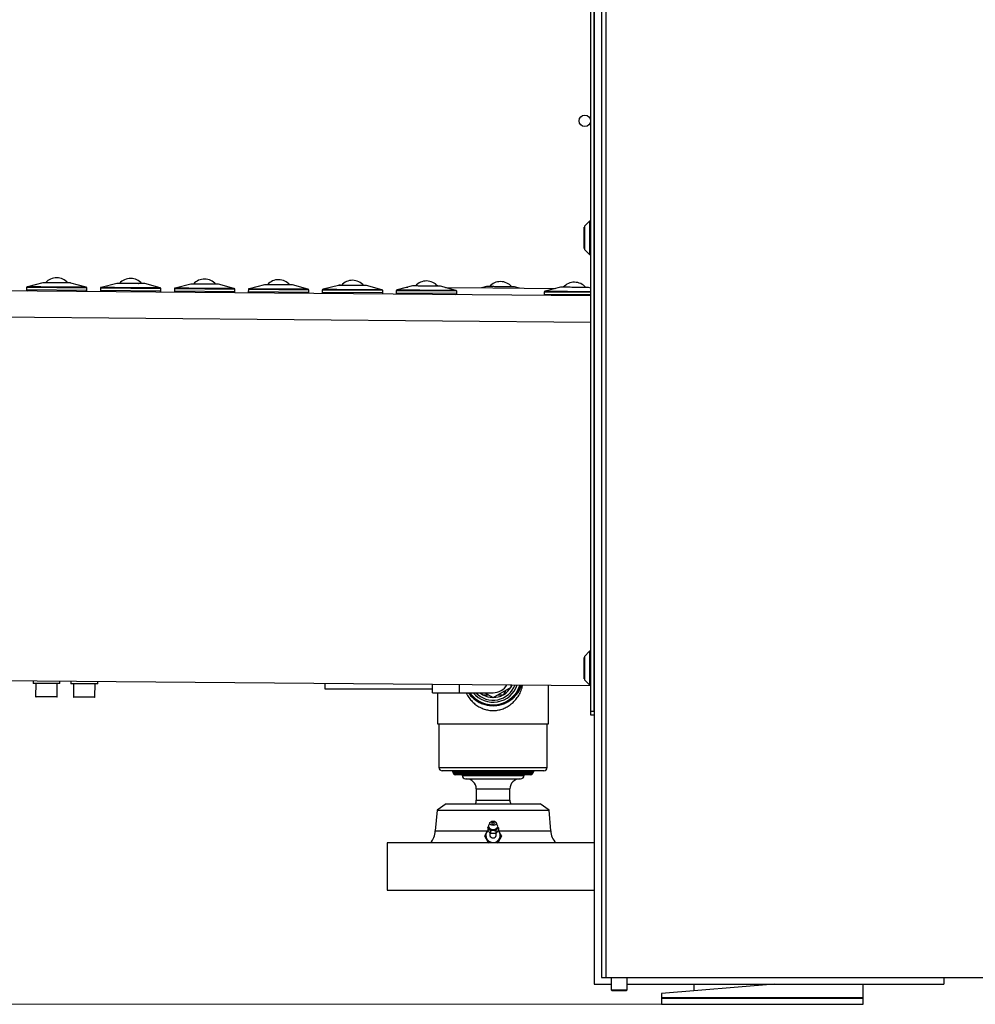
# Model space of a CAD drawing. Units: millimetres. Extents: x 20 to 410, y 10 to 287.
# Drawn here: x 344 to 373, y 208 to 237 of the extents above; entities that cross this region are included whole.
import ezdxf

# ---------------------------------------------------------------- set-up
doc = ezdxf.new("R2010")
doc.units = ezdxf.units.MM
doc.styles.add('SLDTEXTSTYLE2', font='TXT', dxfattribs={"width": 0.605})
doc.dimstyles.new('SLDDIMSTYLE0', dxfattribs={"dimtxt": 3.5, "dimasz": 3.302, "dimexe": 0, "dimexo": 0.0625, "dimgap": 0.875, "dimtad": 1, "dimdec": 3, "dimlfac": 25, "dimrnd": 1e-09, "dimzin": 12, "dimdsep": 46, "dimtxsty": 'SLDTEXTSTYLE2', "dimsah": 1, "dimcen": 0.09, "dimadec": 0, "dimazin": 3, "dimtfac": 1, "dimtdec": 3, "dimtofl": 0, "dimtmove": 0, "dimatfit": 3, "dimfxl": 1, "dimfrac": 2, "dimtolj": 1, "dimtzin": 12, "dimarcsym": 0})

# ---------------------------------------------------------------- blocks, each defined once
blk = doc.blocks.new('_D_16')
at = {"color": 7, "linetype": 'Continuous', "lineweight": 0}
for p, q in [((332.058, 271.67), (320.3, 271.67)), ((321.3, 207.87), (321.3, 271.67)), ((363.338, 207.87), (320.3, 207.87))]:
    blk.add_line(p, q, dxfattribs=at)
at = {"color": 7, "linetype": 'Continuous', "lineweight": 18}
for points in [[(321.3, 271.67), (320.792, 268.368), (321.808, 268.368)], [(321.3, 207.87), (321.808, 211.172), (320.792, 211.172)]]:
    blk.add_solid(points, dxfattribs=at)
at = {"color": 7, "linetype": 'Continuous', "lineweight": 18, "insert": (316.788, 235.386), "char_height": 3.5, "attachment_point": 1, "rotation": 90, "style": 'SLDTEXTSTYLE2'}
blk.add_mtext('1595', dxfattribs=at)

msp = doc.modelspace()

# ---------------------------------------------------------------- linework, layer by layer
at = {"color": 7, "linetype": 'Continuous', "lineweight": 25}
for p, q in [((361.237582, 216.590363), (361.237582, 258.836403)), ((361.337582, 258.844852), (361.337582, 208.470363)), ((361.337582, 216.590363), (361.337582, 258.844852)), ((361.557582, 247.870363), (361.557582, 208.670363)), ((361.677582, 247.870363), (361.677582, 208.670363)), ((361.195582, 231.170363), (361.045582, 231.020363)), ((361.237582, 231.170363), (361.195582, 231.170363)), ((361.195582, 231.170363), (361.195582, 230.170363)), ((361.045582, 230.990363), (361.037582, 230.990363)), ((361.037582, 230.759154), (361.037582, 230.990363)), ((361.045582, 231.020363), (361.045582, 230.320363)), ((361.037582, 230.350363), (361.037582, 230.759154)), ((361.037582, 230.350363), (361.045582, 230.350363)), ((361.045582, 230.320363), (361.195582, 230.170363)), ((361.195582, 230.170363), (361.237582, 230.170363)), ((331.149317, 229.214789), (361.237582, 228.953152)), ((344.449621, 229.191938), (344.449016, 229.122341)), ((344.935277, 229.334131), (344.477225, 229.215655)), ((345.572799, 229.329377), (345.576042, 229.328559)), ((346.222365, 229.20048), (345.766442, 229.326903)), ((345.825363, 229.203159), (345.822601, 229.203956)), ((346.248948, 229.106689), (346.249553, 229.176287)), ((346.649538, 229.172808), (346.648932, 229.103211)), ((347.135194, 229.315001), (346.677142, 229.196525)), ((347.774999, 229.310227), (347.778277, 229.309409)), ((348.422282, 229.18135), (347.966359, 229.307773)), ((348.030175, 229.183986), (348.027384, 229.184784)), ((348.448864, 229.08756), (348.44947, 229.157157)), ((348.849454, 229.153679), (348.848849, 229.084081)), ((349.335111, 229.295871), (348.877059, 229.177396)), ((349.972632, 229.291118), (349.975876, 229.290299)), ((350.622199, 229.16222), (350.166276, 229.288644)), ((350.225197, 229.164899), (350.222435, 229.165697)), ((350.648781, 229.06843), (350.649386, 229.138027)), ((351.049371, 229.134549), (351.048766, 229.064952)), ((351.535028, 229.276741), (351.076975, 229.158266)), ((352.174833, 229.271968), (352.17811, 229.271149)), ((352.822116, 229.143091), (352.366193, 229.269514)), ((352.430008, 229.145727), (352.427218, 229.146525)), ((352.848698, 229.0493), (352.849303, 229.118897)), ((353.249288, 229.115419), (353.248683, 229.045822)), ((353.734945, 229.257612), (353.276892, 229.139136)), ((354.372466, 229.252858), (354.375709, 229.25204)), ((355.022033, 229.123961), (354.56611, 229.250384)), ((354.625031, 229.12664), (354.622269, 229.127437)), ((355.048615, 229.03017), (355.04922, 229.099768)), ((355.449205, 229.09629), (355.4486, 229.026692)), ((355.934861, 229.238482), (355.476809, 229.120006)), ((355.750126, 229.200877), (355.750037, 229.190677)), ((355.750126, 229.200877), (355.788192, 229.200546)), ((356.574667, 229.233709), (356.577944, 229.23289)), ((357.221949, 229.104831), (356.766027, 229.231255)), ((356.829842, 229.107467), (356.827052, 229.108265)), ((356.912014, 229.190774), (358.321339, 229.178519)), ((357.248532, 229.011041), (357.249137, 229.080638)), ((358.134778, 229.219352), (357.988109, 229.181416)), ((358.321339, 229.178519), (360.188026, 229.162287)), ((358.7723, 229.214599), (358.775543, 229.21378)), ((359.111931, 229.171644), (358.965943, 229.212125)), ((359.849039, 229.05803), (359.848433, 228.988433)), ((360.334695, 229.200223), (359.876643, 229.081747)), ((360.9745, 229.195449), (360.977778, 229.194631)), ((361.237582, 229.173107), (361.16586, 229.192995)), ((361.229676, 229.069208), (361.226885, 229.070006)), ((361.226885, 229.070006), (361.237582, 229.069913)), ((361.237582, 228.153122), (331.14236, 228.41482)), ((361.195582, 218.370363), (361.045582, 218.220363)), ((361.045582, 218.220363), (361.045582, 217.520363)), ((361.237582, 218.370363), (361.195582, 218.370363)), ((361.195582, 218.370363), (361.195582, 217.370363)), ((361.045582, 218.190363), (361.037582, 218.190363)), ((361.037582, 217.959154), (361.037582, 218.190363)), ((361.037582, 217.550363), (361.037582, 217.959154)), ((333.048375, 217.597837), (361.237582, 217.352714)), ((344.647937, 217.496972), (344.647241, 217.416975)), ((345.447211, 217.410018), (344.647256, 217.416975)), ((344.727238, 217.416279), (344.723864, 217.028294)), ((345.36384, 217.022729), (345.367214, 217.410714)), ((345.447211, 217.410018), (345.447907, 217.490015)), ((345.76972, 217.487217), (345.769025, 217.40722)), ((346.568995, 217.400264), (345.76904, 217.40722)), ((345.849022, 217.406524), (345.845648, 217.018539)), ((346.485624, 217.012974), (346.488998, 217.400959)), ((346.568995, 217.400264), (346.56969, 217.480261)), ((353.328463, 217.421489), (353.328463, 217.258363)), ((356.528463, 217.138363), (356.528463, 217.393663)), ((358.868463, 217.306594), (358.868463, 217.373315)), ((359.143391, 217.358486), (359.17481, 217.35849)), ((359.174796, 217.358424), (359.176808, 217.370634)), ((359.19287, 217.284444), (359.207677, 217.370365)), ((359.978463, 216.218363), (359.978463, 217.363663)), ((361.037582, 217.550363), (361.045582, 217.550363)), ((361.045582, 217.520363), (361.195582, 217.370363)), ((361.195582, 217.370363), (361.237582, 217.370363)), ((353.328463, 217.258363), (356.528463, 217.258363)), ((356.528463, 217.138363), (357.328463, 217.138363)), ((356.678463, 217.138363), (356.678463, 216.218363)), ((357.328463, 217.138363), (358.328463, 217.138363)), ((357.982053, 217.138363), (358.016694, 217.078363)), ((358.079847, 217.138363), (358.328463, 216.994825)), ((358.328463, 216.994825), (358.868463, 217.306594)), ((345.351736, 217.010833), (344.73576, 217.01619)), ((346.47352, 217.001079), (345.857543, 217.006435)), ((361.237582, 216.590363), (361.337582, 216.590363)), ((361.237582, 216.470363), (361.237582, 216.590363)), ((361.337582, 216.470363), (361.237582, 216.470363)), ((356.678463, 216.218363), (359.978463, 216.218363)), ((356.718463, 216.218363), (356.718463, 214.918363)), ((359.938463, 214.918363), (359.938463, 216.218363)), ((359.838463, 214.818363), (356.818463, 214.818363)), ((357.127202, 214.778178), (357.142881, 214.744553)), ((359.441541, 214.698363), (357.215386, 214.698363)), ((357.408463, 214.698363), (357.408463, 214.678363)), ((359.248463, 214.678363), (359.248463, 214.698363)), ((359.514045, 214.744553), (359.529725, 214.778178)), ((357.508463, 214.578363), (359.148463, 214.578363)), ((357.828463, 214.278363), (357.828463, 213.942613)), ((358.828463, 213.942613), (358.828463, 214.278363)), ((356.928463, 213.830363), (356.662139, 213.643881)), ((356.928463, 213.830363), (359.728463, 213.830363)), ((359.994787, 213.643881), (359.728463, 213.830363)), ((356.662139, 213.643881), (356.608463, 213.030363)), ((356.662139, 213.643881), (359.994787, 213.643881)), ((360.048463, 213.030363), (359.994787, 213.643881)), ((358.232086, 213.273297), (358.193535, 213.186268)), ((358.463391, 213.186268), (358.42484, 213.273297)), ((356.608463, 213.030363), (358.15775, 213.030363)), ((358.168463, 213.116089), (358.193364, 213.14791)), ((358.168463, 213.116089), (358.168463, 213.03801)), ((358.248463, 212.950539), (358.168463, 213.03801)), ((358.20035, 213.127663), (358.218486, 213.101708)), ((358.248463, 213.028619), (358.247232, 213.029964)), ((358.248463, 213.028619), (358.248463, 212.950539)), ((358.251003, 213.028619), (358.248463, 213.028619)), ((358.408463, 212.950539), (358.248463, 212.950539)), ((358.408463, 213.028619), (358.405923, 213.028619)), ((358.488463, 213.03801), (358.408463, 212.950539)), ((358.409694, 213.029964), (358.408463, 213.028619)), ((358.408463, 213.028619), (358.408463, 212.950539)), ((358.43844, 213.101708), (358.45655, 213.127627)), ((358.463963, 213.148585), (358.488463, 213.116089)), ((358.488463, 213.116089), (358.488463, 213.03801)), ((358.498885, 213.030363), (360.048463, 213.030363)), ((358.578463, 212.883853), (358.523169, 212.986059)), ((355.177582, 212.670363), (355.177582, 211.270363)), ((361.337582, 212.670363), (355.177582, 212.670363)), ((358.078463, 212.883853), (358.078463, 212.870318)), ((358.187946, 212.670363), (358.078463, 212.870318)), ((358.578463, 212.870318), (358.46898, 212.670363)), ((358.578463, 212.883853), (358.578463, 212.870318)), ((355.177582, 211.270363), (361.337582, 211.270363)), ((361.557582, 208.670363), (361.677582, 208.670363)), ((361.677582, 208.670363), (404.997582, 208.670363)), ((361.837582, 208.670363), (361.837582, 208.302363)), ((362.317582, 208.302363), (362.317582, 208.670363)), ((371.737582, 208.670363), (371.737582, 208.470363)), ((361.337582, 208.470363), (361.837582, 208.470363)), ((361.837582, 208.302363), (361.869582, 208.270363)), ((361.837582, 208.302363), (362.317582, 208.302363)), ((362.285582, 208.270363), (361.869582, 208.270363)), ((362.285582, 208.270363), (362.317582, 208.302363)), ((362.317582, 208.470363), (371.737582, 208.470363)), ((366.697582, 208.470363), (363.337582, 208.190363)), ((364.297582, 208.470363), (364.297582, 208.270363)), ((369.337582, 208.058363), (369.337582, 208.470363)), ((363.337582, 208.190363), (363.337582, 208.058363)), ((369.337582, 208.058363), (363.337582, 208.058363)), ((363.337582, 208.050363), (363.337582, 207.870363)), ((363.337582, 208.050363), (369.337582, 208.050363)), ((369.337582, 207.870363), (369.337582, 208.050363)), ((363.337582, 207.870363), (369.337582, 207.870363))]:
    msp.add_line(p, q, dxfattribs=at)
at = {"color": 8, "linetype": 'Continuous', "lineweight": 25}
for p, q in [((346.248948, 229.106689), (344.449016, 229.122341)), ((346.249553, 229.176287), (344.449621, 229.191938)), ((345.825363, 229.203159), (344.472121, 229.214926)), ((345.576042, 229.328559), (344.935277, 229.334131)), ((346.227456, 229.199662), (345.825363, 229.203159)), ((348.448864, 229.08756), (346.648932, 229.103211)), ((348.44947, 229.157157), (346.649538, 229.172808)), ((348.030175, 229.183986), (346.672038, 229.195796)), ((348.427373, 229.180532), (348.030175, 229.183986)), ((350.648781, 229.06843), (348.848849, 229.084081)), ((350.649386, 229.138027), (348.849454, 229.153679)), ((350.225197, 229.164899), (348.871955, 229.176666)), ((349.975876, 229.290299), (349.335111, 229.295871)), ((350.62729, 229.161403), (350.225197, 229.164899)), ((352.848698, 229.0493), (351.048766, 229.064952)), ((352.849303, 229.118897), (351.049371, 229.134549)), ((352.430008, 229.145727), (351.071871, 229.157537)), ((352.827206, 229.142273), (352.430008, 229.145727)), ((355.048615, 229.03017), (353.248683, 229.045822)), ((355.04922, 229.099768), (353.249288, 229.115419)), ((354.625031, 229.12664), (353.271788, 229.138407)), ((354.375709, 229.25204), (353.734945, 229.257612)), ((355.027123, 229.123143), (354.625031, 229.12664)), ((357.249137, 229.080638), (355.449205, 229.09629)), ((356.829842, 229.107467), (355.471705, 229.119277)), ((357.22704, 229.104014), (356.829842, 229.107467)), ((358.775543, 229.21378), (358.134778, 229.219352)), ((361.237582, 229.045956), (359.849039, 229.05803)), ((361.229676, 229.069208), (359.871539, 229.081018)), ((361.237582, 229.069139), (361.229676, 229.069208)), ((357.248532, 229.011041), (355.4486, 229.026692)), ((361.237582, 228.976353), (359.848433, 228.988433)), ((357.328463, 217.138363), (357.328463, 217.386706)), ((344.723864, 217.028294), (345.36384, 217.022729)), ((345.845648, 217.018539), (346.485624, 217.012974)), ((356.718463, 214.918363), (359.938463, 214.918363)), ((359.529725, 214.778178), (357.127202, 214.778178)), ((357.142881, 214.744553), (359.514045, 214.744553)), ((357.408463, 214.678363), (359.248463, 214.678363)), ((357.828463, 214.278363), (358.828463, 214.278363)), ((357.828463, 213.942613), (358.828463, 213.942613))]:
    msp.add_line(p, q, dxfattribs=at)
at = {"color": 8, "linetype": 'Continuous', "lineweight": 25, "flags": 128}
for points in [[(358.868463, 217.313732), (358.884086, 217.343257), (358.897872, 217.373059)], [(357.936035, 217.138363), (357.991451, 217.097956), (358.007635, 217.087826)]]:
    msp.add_lwpolyline(points, dxfattribs=at)
at = {"color": 7, "linetype": 'Continuous', "lineweight": 25, "flags": 128}
for points in [[(358.328463, 213.194153), (358.290195, 213.198909), (358.257752, 213.212453), (358.236075, 213.232722), (358.228463, 213.256632), (358.236075, 213.280542), (358.257752, 213.300811), (358.290195, 213.314355), (358.328463, 213.319111), (358.366731, 213.314355), (358.399174, 213.300811), (358.420851, 213.280542), (358.428463, 213.256632), (358.420851, 213.232722), (358.399174, 213.212453), (358.366731, 213.198909), (358.328463, 213.194153)], [(358.328463, 213.281624), (358.313156, 213.279721), (358.300179, 213.274304), (358.291508, 213.266196), (358.288463, 213.256632), (358.291508, 213.247068), (358.300179, 213.23896), (358.313156, 213.233543), (358.328463, 213.231641), (358.34377, 213.233543), (358.356747, 213.23896), (358.365418, 213.247068), (358.368463, 213.256632), (358.365418, 213.266196), (358.356747, 213.274304), (358.34377, 213.279721), (358.328463, 213.281624)]]:
    msp.add_lwpolyline(points, dxfattribs=at)
at = {"color": 7, "linetype": 'Continuous', "lineweight": 25}
msp.add_circle((361.057582, 234.150363), 0.17, dxfattribs=at)
for centre, radius, start, end in [((345.348362, 229.043318), 0.44, 89.5017884, 138.6165955), ((345.348362, 229.043318), 0.44, 40.3869813, 89.5017884), ((347.548279, 229.024188), 0.44, 89.5017884, 138.6165955), ((347.548279, 229.024188), 0.44, 40.3869813, 89.5017884), ((349.748196, 229.005058), 0.44, 89.5017884, 138.6165955), ((349.748196, 229.005058), 0.44, 40.3869813, 89.5017884), ((351.948113, 228.985929), 0.44, 89.5017884, 138.6165955), ((351.948113, 228.985929), 0.44, 40.3869813, 89.5017884), ((354.14803, 228.966799), 0.44, 89.5017884, 138.6165955), ((354.14803, 228.966799), 0.44, 40.3869813, 89.5017884), ((356.347947, 228.947669), 0.44, 89.5017884, 138.6165955), ((356.347947, 228.947669), 0.44, 40.3869813, 89.5017884), ((358.547863, 228.928539), 0.44, 89.5017884, 138.6165955), ((358.547863, 228.928539), 0.44, 40.3869813, 89.5017884), ((360.74778, 228.90941), 0.44, 89.5017884, 138.6165955), ((360.74778, 228.90941), 0.44, 40.3869813, 89.5017884), ((344.472215, 229.122139), 0.0232, 179.5017884, 269.5017884), ((344.47282, 229.191736), 0.0232, 91.7266514, 179.5017884), ((344.941085, 229.311669), 0.0232, 89.5017884, 104.49694), ((345.760245, 229.304546), 0.0232, 74.5066368, 89.5017884), ((346.225748, 229.106891), 0.0232, 269.5017884, 359.5017884), ((346.226354, 229.176488), 0.0232, 359.5017884, 87.2769253), ((346.672132, 229.103009), 0.0232, 179.5017884, 269.5017884), ((346.672737, 229.172607), 0.0232, 91.7266514, 179.5017884), ((347.141002, 229.29254), 0.0232, 89.5017884, 104.49694), ((347.960162, 229.285416), 0.0232, 74.5066368, 89.5017884), ((348.425665, 229.087761), 0.0232, 269.5017884, 359.5017884), ((348.42627, 229.157359), 0.0232, 359.5017884, 87.2769253), ((348.872048, 229.08388), 0.0232, 179.5017884, 269.5017884), ((348.872654, 229.153477), 0.0232, 91.7266514, 179.5017884), ((349.340919, 229.27341), 0.0232, 89.5017884, 104.49694), ((350.160079, 229.266287), 0.0232, 74.5066368, 89.5017884), ((350.625582, 229.068632), 0.0232, 269.5017884, 359.5017884), ((350.626187, 229.138229), 0.0232, 359.5017884, 87.2769253), ((351.071965, 229.06475), 0.0232, 179.5017884, 269.5017884), ((351.07257, 229.134347), 0.0232, 91.7266514, 179.5017884), ((351.540835, 229.25428), 0.0232, 89.5017884, 104.49694), ((352.359996, 229.247157), 0.0232, 74.5066368, 89.5017884), ((352.825499, 229.049502), 0.0232, 269.5017884, 359.5017884), ((352.826104, 229.119099), 0.0232, 359.5017884, 87.2769253), ((353.271882, 229.04562), 0.0232, 179.5017884, 269.5017884), ((353.272487, 229.115218), 0.0232, 91.7266514, 179.5017884), ((353.740752, 229.23515), 0.0232, 89.5017884, 104.49694), ((354.559912, 229.228027), 0.0232, 74.5066368, 89.5017884), ((355.026021, 229.099969), 0.0232, 359.5017884, 87.2769253), ((355.472404, 229.096088), 0.0232, 91.7266514, 179.5017884), ((355.940669, 229.216021), 0.0232, 89.5017884, 104.49694), ((356.759829, 229.208898), 0.0232, 74.5066368, 89.5017884), ((357.225938, 229.08084), 0.0232, 359.5017884, 87.2769253), ((358.140586, 229.196891), 0.0232, 89.5017884, 104.49694), ((358.959746, 229.189768), 0.0232, 74.5066368, 89.5017884), ((359.872238, 229.057828), 0.0232, 91.7266514, 179.5017884), ((360.340503, 229.177761), 0.0232, 89.5017884, 104.49694), ((361.159663, 229.170638), 0.0232, 74.5066368, 89.5017884), ((355.025416, 229.030372), 0.0232, 269.5017884, 359.5017884), ((355.471799, 229.026491), 0.0232, 179.5017884, 269.5017884), ((357.225333, 229.011242), 0.0232, 269.5017884, 359.5017884), ((359.871633, 228.988231), 0.0232, 179.5017884, 269.5017884), ((358.328463, 217.618363), 0.86, 213.9272316, 343.2732777), ((358.328463, 217.618363), 0.84, 214.8499046, 342.8758046), ((358.328463, 217.618363), 0.7, 223.2918076, 339.420833), ((358.328463, 217.618363), 0.48, 270, 329.4544635), ((344.735864, 217.028189), 0.012, 179.5017884, 269.5017884), ((345.351841, 217.022833), 0.012, 269.5017884, 359.5017884), ((345.857648, 217.018435), 0.012, 179.5017884, 269.5017884), ((346.473624, 217.013078), 0.012, 269.5017884, 359.5017884), ((356.818463, 214.918363), 0.1, 180, 270), ((357.308463, 214.862702), 0.2, 192.8085882, 205), ((357.215386, 214.778363), 0.08, 205, 270), ((359.441541, 214.778363), 0.08, 270, 335), ((359.348463, 214.862702), 0.2, 335, 347.1914118), ((359.838463, 214.918363), 0.1, 270, 0), ((357.508463, 214.678363), 0.1, 180, 270), ((357.528463, 214.278363), 0.3, 0, 90), ((359.128463, 214.278363), 0.3, 90, 180), ((359.148463, 214.678363), 0.1, 270, 0), ((357.588463, 213.942613), 0.24, 332.1143744, 0), ((359.068463, 213.942613), 0.24, 180, 207.8856256), ((356.088463, 213.030363), 0.52, 316.1869385, 0), ((358.328463, 212.898928), 0.215, 180, 41.9107659), ((358.328463, 212.898928), 0.215, 138.0892341, 180), ((358.246244, 213.162767), 0.057711, 155.9696982, 215.450998), ((358.328463, 213.267414), 0.192822, 234.48982, 305.5101867), ((358.317256, 213.186272), 0.130026, 220.5692629, 274.944329), ((358.328463, 212.915674), 0.097174, 153.8754069, 26.1245931), ((358.316566, 213.218304), 0.200696, 249.7897593, 250.9328646), ((358.33967, 213.186272), 0.130026, 265.055671, 319.4307371), ((358.34036, 213.218304), 0.200696, 289.0671354, 290.2102407), ((358.410219, 213.162813), 0.058115, 324.7763491, 23.8029547), ((360.568463, 213.030363), 0.52, 180, 223.8130615)]:
    msp.add_arc(centre, radius, start, end, dxfattribs=at)
at = {"color": 8, "linetype": 'Continuous', "lineweight": 25}
for radius, start, end in [(0.76, 219.1667107, 341.0660316), (0.62, 240.7139695, 269.4287072), (0.62, 270.5712928, 298.4351722), (0.62, 301.7515415, 329.4287072)]:
    msp.add_arc((358.328463, 217.618363), radius, start, end, dxfattribs=at)
at = {"color": 7, "linetype": 'Continuous', "lineweight": 25}
for points, knots in [([(344.876984, 229.212179), (344.830754, 229.212581), (344.738296, 229.213385), (344.627815, 229.214346), (344.544417, 229.215071), (344.48991, 229.215545), (344.481533, 229.215618), (344.477344, 229.215654)], [0, 0, 0, 0, 0.19999993, 0.399999895, 0.599999895, 0.79999993, 1, 1, 1, 1]), ([(344.478468, 229.215645), (344.480772, 229.215625), (344.485582, 229.215583), (344.532236, 229.215177), (344.588362, 229.214689), (344.616425, 229.214445)], [0, 0, 0, 0, 0.3149593, 0.65747962, 1, 1, 1, 1]), ([(344.616425, 229.214445), (344.6501, 229.214152), (344.717448, 229.213566), (344.850321, 229.212411), (345.000373, 229.211106), (345.164369, 229.20968), (345.33544, 229.208192), (345.506752, 229.206703), (345.673326, 229.205254), (345.772843, 229.204389), (345.822601, 229.203956)], [0, 0, 0, 0, 0.124999924, 0.249999869, 0.374999837, 0.499999826, 0.624999837, 0.749999869, 0.874999924, 1, 1, 1, 1]), ([(345.572799, 229.329377), (345.551083, 229.329566), (345.506351, 229.329955), (345.429846, 229.33062), (345.347678, 229.331335), (345.263758, 229.332064), (345.183558, 229.332762), (345.111816, 229.333386), (345.052028, 229.333905), (345.004652, 229.334317), (344.969367, 229.334624), (344.945745, 229.33483), (344.942948, 229.334854), (344.941543, 229.334866)], [0, 0, 0, 0, 0.08538541, 0.175885372, 0.270147775, 0.366410561, 0.462673347, 0.55693575, 0.647435712, 0.732821122, 0.818206531, 0.908706493, 1, 1, 1, 1]), ([(345.760436, 229.327745), (345.75857, 229.327762), (345.754837, 229.327794), (345.727664, 229.32803), (345.686702, 229.328387), (345.634828, 229.328838), (345.59307, 229.329201), (345.572799, 229.329377)], [0, 0, 0, 0, 0.208057773, 0.416115546, 0.619849786, 0.815452068, 1, 1, 1, 1]), ([(345.822601, 229.203956), (345.868854, 229.203554), (345.961358, 229.20275), (346.071506, 229.201792), (346.156176, 229.201056), (346.205938, 229.200623), (346.22697, 229.20044), (346.221498, 229.200488), (346.221074, 229.200491)], [0, 0, 0, 0, 0.196698454, 0.393396874, 0.59009526, 0.786793611, 0.983491928, 1, 1, 1, 1]), ([(346.083165, 229.201691), (346.049159, 229.201986), (345.981147, 229.202578), (345.892485, 229.203349), (345.838484, 229.203818), (345.834503, 229.203853)], [0, 0, 0, 0, 0.480861884, 0.961723684, 1, 1, 1, 1]), ([(346.677886, 229.196519), (346.680601, 229.196496), (346.686163, 229.196447), (346.734289, 229.196029), (346.791098, 229.195535), (346.819502, 229.195288)], [0, 0, 0, 0, 0.32285204, 0.661425991, 1, 1, 1, 1]), ([(346.819502, 229.195288), (346.853483, 229.194992), (346.921445, 229.194401), (347.055049, 229.193239), (347.205655, 229.19193), (347.369998, 229.190501), (347.541196, 229.189012), (347.712408, 229.187523), (347.878675, 229.186077), (347.977815, 229.185215), (348.027384, 229.184784)], [0, 0, 0, 0, 0.124999924, 0.249999869, 0.374999837, 0.499999826, 0.624999837, 0.749999869, 0.874999924, 1, 1, 1, 1]), ([(347.072034, 229.193092), (347.025652, 229.193495), (346.932888, 229.194302), (346.863602, 229.194904), (346.828959, 229.195206)], [0, 0, 0, 0, 0.499999957, 1, 1, 1, 1]), ([(347.774999, 229.310227), (347.753367, 229.310416), (347.708806, 229.310803), (347.63245, 229.311467), (347.550337, 229.312181), (347.466358, 229.312911), (347.385985, 229.31361), (347.313972, 229.314236), (347.253836, 229.314759), (347.206064, 229.315175), (347.17031, 229.315486), (347.145992, 229.315697), (347.142823, 229.315725), (347.141206, 229.315739)], [0, 0, 0, 0, 0.08513266, 0.175364732, 0.269348108, 0.365325946, 0.461303784, 0.55528716, 0.645519232, 0.730651892, 0.815784552, 0.906016624, 1, 1, 1, 1]), ([(347.960351, 229.308616), (347.958673, 229.30863), (347.955315, 229.308659), (347.928685, 229.308891), (347.8882, 229.309243), (347.83673, 229.309691), (347.795173, 229.310052), (347.774999, 229.310227)], [0, 0, 0, 0, 0.207847418, 0.415960455, 0.619748811, 0.815403048, 1, 1, 1, 1]), ([(348.279922, 229.182588), (348.245785, 229.182885), (348.177513, 229.183479), (348.068091, 229.18443), (347.991858, 229.185093), (347.96643, 229.185314)], [0, 0, 0, 0, 0.399917503, 0.799834936, 1, 1, 1, 1]), ([(348.027384, 229.184784), (348.073412, 229.184384), (348.165469, 229.183583), (348.274718, 229.182633), (348.358435, 229.181905), (348.406931, 229.181484), (348.427288, 229.181307), (348.421749, 229.181355), (348.421485, 229.181357)], [0, 0, 0, 0, 0.198022316, 0.396044596, 0.594066842, 0.792089054, 0.990111231, 1, 1, 1, 1]), ([(348.407486, 229.181479), (348.407372, 229.18148), (348.402331, 229.181524), (348.363353, 229.181863), (348.307732, 229.182347), (348.279922, 229.182588)], [0, 0, 0, 0, 0.01148187, 0.505740978, 1, 1, 1, 1]), ([(349.276817, 229.17392), (349.230588, 229.174322), (349.138129, 229.175126), (349.027648, 229.176087), (348.94425, 229.176812), (348.889744, 229.177286), (348.881366, 229.177359), (348.877178, 229.177395)], [0, 0, 0, 0, 0.19999993, 0.399999895, 0.599999895, 0.79999993, 1, 1, 1, 1]), ([(348.878302, 229.177385), (348.880606, 229.177365), (348.885415, 229.177323), (348.93207, 229.176918), (348.988196, 229.176429), (349.016259, 229.176185)], [0, 0, 0, 0, 0.3149593, 0.65747962, 1, 1, 1, 1]), ([(349.016259, 229.176185), (349.049933, 229.175893), (349.117282, 229.175307), (349.250155, 229.174151), (349.400206, 229.172847), (349.564203, 229.171421), (349.735274, 229.169933), (349.906586, 229.168443), (350.07316, 229.166995), (350.172677, 229.166129), (350.222435, 229.165697)], [0, 0, 0, 0, 0.124999924, 0.249999869, 0.374999837, 0.499999826, 0.624999837, 0.749999869, 0.874999924, 1, 1, 1, 1]), ([(349.972632, 229.291118), (349.950917, 229.291306), (349.906184, 229.291695), (349.829679, 229.292361), (349.747511, 229.293075), (349.663592, 229.293805), (349.583392, 229.294502), (349.51165, 229.295126), (349.451862, 229.295646), (349.404486, 229.296058), (349.369201, 229.296365), (349.345579, 229.29657), (349.342781, 229.296595), (349.341377, 229.296607)], [0, 0, 0, 0, 0.08538541, 0.175885372, 0.270147775, 0.366410561, 0.462673347, 0.55693575, 0.647435712, 0.732821122, 0.818206531, 0.908706493, 1, 1, 1, 1]), ([(350.16027, 229.289486), (350.158404, 229.289502), (350.154671, 229.289535), (350.127498, 229.289771), (350.086536, 229.290127), (350.034662, 229.290578), (349.992904, 229.290941), (349.972632, 229.291118)], [0, 0, 0, 0, 0.208057773, 0.416115546, 0.619849786, 0.815452068, 1, 1, 1, 1]), ([(350.482999, 229.163431), (350.449176, 229.163725), (350.381531, 229.164314), (350.271224, 229.165273), (350.193571, 229.165948), (350.166579, 229.166183)], [0, 0, 0, 0, 0.394822923, 0.789645777, 1, 1, 1, 1]), ([(350.222435, 229.165697), (350.268687, 229.165294), (350.361192, 229.16449), (350.47134, 229.163532), (350.556009, 229.162796), (350.605772, 229.162363), (350.626803, 229.162181), (350.621332, 229.162228), (350.620908, 229.162232)], [0, 0, 0, 0, 0.196698454, 0.393396874, 0.59009526, 0.786793611, 0.983491928, 1, 1, 1, 1]), ([(351.07772, 229.15826), (351.080435, 229.158236), (351.085996, 229.158188), (351.134123, 229.157769), (351.190932, 229.157275), (351.219336, 229.157028)], [0, 0, 0, 0, 0.3228520401, 0.6614259905, 1, 1, 1, 1]), ([(351.219336, 229.157028), (351.253317, 229.156733), (351.321279, 229.156142), (351.454883, 229.15498), (351.605489, 229.15367), (351.769831, 229.152241), (351.94103, 229.150752), (352.112242, 229.149264), (352.278509, 229.147818), (352.377648, 229.146956), (352.427218, 229.146525)], [0, 0, 0, 0, 0.124999924, 0.249999869, 0.374999837, 0.499999826, 0.624999837, 0.749999869, 0.874999924, 1, 1, 1, 1]), ([(352.174833, 229.271968), (352.153201, 229.272156), (352.108639, 229.272544), (352.032284, 229.273208), (351.950171, 229.273922), (351.866192, 229.274652), (351.785819, 229.275351), (351.713806, 229.275977), (351.65367, 229.2765), (351.605898, 229.276915), (351.570144, 229.277226), (351.545826, 229.277438), (351.542656, 229.277465), (351.541039, 229.277479)], [0, 0, 0, 0, 0.08513266, 0.175364732, 0.269348108, 0.365325946, 0.461303784, 0.55528716, 0.645519232, 0.730651892, 0.815784552, 0.906016624, 1, 1, 1, 1]), ([(352.360184, 229.270356), (352.358507, 229.270371), (352.355149, 229.2704), (352.328518, 229.270632), (352.288034, 229.270984), (352.236563, 229.271431), (352.195007, 229.271793), (352.174833, 229.271968)], [0, 0, 0, 0, 0.2078474185, 0.4159604554, 0.6197488111, 0.8154030483, 1, 1, 1, 1]), ([(352.679755, 229.144329), (352.645619, 229.144626), (352.577346, 229.14522), (352.467925, 229.146171), (352.391692, 229.146834), (352.366264, 229.147055)], [0, 0, 0, 0, 0.399917502, 0.799834935, 1, 1, 1, 1]), ([(352.427218, 229.146525), (352.473246, 229.146124), (352.565302, 229.145324), (352.674552, 229.144374), (352.758269, 229.143646), (352.806765, 229.143224), (352.827122, 229.143047), (352.821583, 229.143096), (352.821319, 229.143098)], [0, 0, 0, 0, 0.198022316, 0.396044596, 0.594066842, 0.792089054, 0.990111231, 1, 1, 1, 1]), ([(352.80732, 229.14322), (352.807205, 229.143221), (352.802164, 229.143264), (352.763186, 229.143603), (352.707566, 229.144087), (352.679755, 229.144329)], [0, 0, 0, 0, 0.01148187, 0.505740978, 1, 1, 1, 1]), ([(353.676651, 229.135661), (353.630422, 229.136063), (353.537963, 229.136867), (353.427482, 229.137827), (353.344084, 229.138552), (353.289577, 229.139026), (353.2812, 229.139099), (353.277011, 229.139136)], [0, 0, 0, 0, 0.19999993, 0.399999895, 0.599999895, 0.79999993, 1, 1, 1, 1]), ([(353.278136, 229.139126), (353.28044, 229.139106), (353.285249, 229.139064), (353.331903, 229.138658), (353.388029, 229.13817), (353.416093, 229.137926)], [0, 0, 0, 0, 0.3149593, 0.65747962, 1, 1, 1, 1]), ([(353.416093, 229.137926), (353.449767, 229.137633), (353.517115, 229.137048), (353.649989, 229.135892), (353.80004, 229.134587), (353.964037, 229.133161), (354.135107, 229.131674), (354.306419, 229.130184), (354.472993, 229.128735), (354.57251, 229.12787), (354.622269, 229.127437)], [0, 0, 0, 0, 0.124999924, 0.249999869, 0.374999837, 0.499999826, 0.624999837, 0.749999869, 0.874999924, 1, 1, 1, 1]), ([(354.372466, 229.252858), (354.35075, 229.253047), (354.306018, 229.253436), (354.229513, 229.254101), (354.147345, 229.254816), (354.063426, 229.255545), (353.983225, 229.256243), (353.911484, 229.256867), (353.851695, 229.257387), (353.804319, 229.257799), (353.769035, 229.258105), (353.745413, 229.258311), (353.742615, 229.258335), (353.74121, 229.258347)], [0, 0, 0, 0, 0.08538541, 0.175885372, 0.270147775, 0.366410561, 0.462673347, 0.55693575, 0.647435712, 0.732821122, 0.818206531, 0.908706493, 1, 1, 1, 1]), ([(354.560104, 229.251227), (354.558237, 229.251243), (354.554505, 229.251275), (354.527331, 229.251511), (354.486369, 229.251868), (354.434496, 229.252319), (354.392738, 229.252682), (354.372466, 229.252858)], [0, 0, 0, 0, 0.208057773, 0.416115546, 0.619849786, 0.815452068, 1, 1, 1, 1]), ([(354.882832, 229.125172), (354.84901, 229.125466), (354.781365, 229.126054), (354.671058, 229.127013), (354.593405, 229.127689), (354.566413, 229.127923)], [0, 0, 0, 0, 0.394822923, 0.789645777, 1, 1, 1, 1]), ([(354.622269, 229.127437), (354.668521, 229.127035), (354.761025, 229.126231), (354.871174, 229.125273), (354.955843, 229.124537), (355.005606, 229.124104), (355.026637, 229.123921), (355.021165, 229.123969), (355.020742, 229.123972)], [0, 0, 0, 0, 0.196698454, 0.393396874, 0.59009526, 0.786793611, 0.983491928, 1, 1, 1, 1]), ([(355.477554, 229.12), (355.480268, 229.119977), (355.48583, 229.119928), (355.533957, 229.11951), (355.590765, 229.119016), (355.619169, 229.118769)], [0, 0, 0, 0, 0.3228520401, 0.6614259905, 1, 1, 1, 1]), ([(355.619169, 229.118769), (355.65315, 229.118473), (355.721112, 229.117882), (355.854717, 229.116721), (356.005323, 229.115411), (356.169665, 229.113982), (356.340864, 229.112493), (356.512075, 229.111004), (356.678342, 229.109558), (356.777482, 229.108696), (356.827052, 229.108265)], [0, 0, 0, 0, 0.124999924, 0.249999869, 0.374999837, 0.499999826, 0.624999837, 0.749999869, 0.874999924, 1, 1, 1, 1]), ([(356.574667, 229.233709), (356.553034, 229.233897), (356.508473, 229.234284), (356.432117, 229.234948), (356.350005, 229.235662), (356.266025, 229.236392), (356.185652, 229.237091), (356.113639, 229.237718), (356.053504, 229.23824), (356.005731, 229.238656), (355.969977, 229.238967), (355.945659, 229.239178), (355.94249, 229.239206), (355.940873, 229.23922)], [0, 0, 0, 0, 0.08513266, 0.175364732, 0.269348108, 0.365325946, 0.461303784, 0.55528716, 0.645519232, 0.730651892, 0.815784552, 0.906016624, 1, 1, 1, 1]), ([(356.760018, 229.232097), (356.75834, 229.232111), (356.754983, 229.232141), (356.728352, 229.232372), (356.687867, 229.232724), (356.636397, 229.233172), (356.594841, 229.233533), (356.574667, 229.233709)], [0, 0, 0, 0, 0.2078474185, 0.4159604554, 0.6197488111, 0.8154030483, 1, 1, 1, 1]), ([(357.079589, 229.10607), (357.045453, 229.106366), (356.97718, 229.10696), (356.867758, 229.107912), (356.791526, 229.108575), (356.766097, 229.108796)], [0, 0, 0, 0, 0.399917502, 0.799834935, 1, 1, 1, 1]), ([(356.827052, 229.108265), (356.87308, 229.107865), (356.965136, 229.107064), (357.074386, 229.106115), (357.158102, 229.105387), (357.206598, 229.104965), (357.226956, 229.104788), (357.221416, 229.104836), (357.221153, 229.104838)], [0, 0, 0, 0, 0.198022316, 0.396044596, 0.594066842, 0.792089054, 0.990111231, 1, 1, 1, 1]), ([(357.207153, 229.10496), (357.207039, 229.104961), (357.201998, 229.105005), (357.16302, 229.105344), (357.107399, 229.105828), (357.079589, 229.10607)], [0, 0, 0, 0, 0.01148187, 0.505740978, 1, 1, 1, 1]), ([(358.7723, 229.214599), (358.750584, 229.214788), (358.705852, 229.215177), (358.629347, 229.215842), (358.547179, 229.216556), (358.463259, 229.217286), (358.383059, 229.217983), (358.311317, 229.218607), (358.251529, 229.219127), (358.204153, 229.219539), (358.168868, 229.219846), (358.145246, 229.220051), (358.142449, 229.220076), (358.141044, 229.220088)], [0, 0, 0, 0, 0.08538541, 0.175885372, 0.270147775, 0.366410561, 0.462673347, 0.55693575, 0.647435712, 0.732821122, 0.818206531, 0.908706493, 1, 1, 1, 1]), ([(358.959937, 229.212967), (358.958071, 229.212983), (358.954338, 229.213016), (358.927165, 229.213252), (358.886203, 229.213608), (358.834329, 229.214059), (358.792571, 229.214422), (358.7723, 229.214599)], [0, 0, 0, 0, 0.208057773, 0.416115546, 0.619849786, 0.815452068, 1, 1, 1, 1]), ([(359.877387, 229.081741), (359.880102, 229.081717), (359.885664, 229.081669), (359.93379, 229.08125), (359.990599, 229.080756), (360.019003, 229.080509)], [0, 0, 0, 0, 0.3228520401, 0.6614259905, 1, 1, 1, 1]), ([(360.019003, 229.080509), (360.052984, 229.080214), (360.120946, 229.079623), (360.25455, 229.078461), (360.405156, 229.077151), (360.569499, 229.075722), (360.740697, 229.074234), (360.911909, 229.072745), (361.078176, 229.071299), (361.177315, 229.070437), (361.226885, 229.070006)], [0, 0, 0, 0, 0.124999924, 0.249999869, 0.374999837, 0.499999826, 0.624999837, 0.749999869, 0.874999924, 1, 1, 1, 1]), ([(360.9745, 229.195449), (360.952868, 229.195637), (360.908307, 229.196025), (360.831951, 229.196689), (360.749838, 229.197403), (360.665859, 229.198133), (360.585486, 229.198832), (360.513473, 229.199458), (360.453337, 229.199981), (360.405565, 229.200396), (360.369811, 229.200707), (360.345493, 229.200919), (360.342324, 229.200946), (360.340706, 229.20096)], [0, 0, 0, 0, 0.08513266, 0.175364732, 0.269348108, 0.365325946, 0.461303784, 0.55528716, 0.645519232, 0.730651892, 0.815784552, 0.906016624, 1, 1, 1, 1]), ([(361.159852, 229.193837), (361.158174, 229.193852), (361.154816, 229.193881), (361.128186, 229.194113), (361.087701, 229.194465), (361.036231, 229.194912), (360.994674, 229.195274), (360.9745, 229.195449)], [0, 0, 0, 0, 0.2078474185, 0.4159604554, 0.6197488111, 0.8154030483, 1, 1, 1, 1]), ([(357.594489, 217.138363), (357.598216, 217.132241), (357.625813, 217.086914), (357.693724, 217.014233), (357.797555, 216.92327), (357.917228, 216.849813), (358.047797, 216.794907), (358.186941, 216.761051), (358.329945, 216.749784), (358.473117, 216.761569), (358.611397, 216.795709), (358.741709, 216.850792), (358.860449, 216.924474), (358.965401, 217.014603), (359.053808, 217.118459), (359.126221, 217.232519), (359.158722, 217.31678), (359.174786, 217.358427)], [0, 0, 0, 0, 0.01103549, 0.081706207, 0.153065694, 0.224415943, 0.295961886, 0.366752328, 0.437678928, 0.507992246, 0.57912802, 0.649853127, 0.721402576, 0.792645136, 0.863096427, 0.932333487, 1, 1, 1, 1]), ([(359.192862, 217.284421), (359.189855, 217.296741), (359.183841, 217.321379), (359.177822, 217.34613), (359.174813, 217.358505)], [0, 0, 0, 0, 0.499999919, 1, 1, 1, 1]), ([(357.523616, 217.138363), (357.524889, 217.135202), (357.546321, 217.081999), (357.607271, 216.992432), (357.703769, 216.874539), (357.814923, 216.778504), (357.935388, 216.702759), (358.063071, 216.648422), (358.195566, 216.615704), (358.32992, 216.604982), (358.46444, 216.61622), (358.596176, 216.649236), (358.723553, 216.703854), (358.843552, 216.779584), (358.954237, 216.876049), (359.051739, 216.99299), (359.135481, 217.128886), (359.173493, 217.231923), (359.192869, 217.284444)], [0, 0, 0, 0, 0.004659613, 0.078440148, 0.149072545, 0.216955622, 0.281964656, 0.344777935, 0.405211844, 0.464829437, 0.523946143, 0.584696452, 0.646828178, 0.712057187, 0.779804775, 0.850475675, 0.923782752, 1, 1, 1, 1]), ([(358.016694, 217.078363), (358.067087, 217.078363), (358.122105, 217.078363), (358.178989, 217.078363), (358.183771, 217.078363)], [0, 0, 0, 0, 0.915937762, 1, 1, 1, 1]), ([(358.473156, 217.078363), (358.476889, 217.078363), (358.533775, 217.078363), (358.58881, 217.078363), (358.640232, 217.078363)], [0, 0, 0, 0, 0.065627909, 1, 1, 1, 1]), ([(358.640232, 217.078363), (358.665429, 217.122005), (358.692938, 217.169652), (358.72138, 217.218914), (358.723771, 217.223055)], [0, 0, 0, 0, 0.915937777, 1, 1, 1, 1]), ([(358.168463, 213.048753), (358.156086, 213.026622), (358.126047, 212.972913), (358.096082, 212.916828), (358.078463, 212.883853)], [0, 0, 0, 0, 0.412045204, 1, 1, 1, 1]), ([(358.247232, 213.029964), (358.232564, 213.050406), (358.206231, 213.087103), (358.180057, 213.107191), (358.168463, 213.116089)], [0, 0, 0, 0, 0.557054464, 1, 1, 1, 1]), ([(358.216463, 213.110455), (358.214547, 213.113473), (358.211382, 213.118456), (358.206777, 213.123691), (358.202913, 213.127173), (358.200461, 213.128586), (358.199232, 213.129294)], [0, 0, 0, 0, 0.339800681, 0.56103402, 0.779961043, 1, 1, 1, 1]), ([(358.199232, 213.129294), (358.201164, 213.126566), (358.204342, 213.122076), (358.20887, 213.116996), (358.2127, 213.113278), (358.215208, 213.111396), (358.216463, 213.110455)], [0, 0, 0, 0, 0.339012117, 0.557814925, 0.778736614, 1, 1, 1, 1]), ([(358.405923, 213.028619), (358.376959, 213.032807), (358.325172, 213.040295), (358.273691, 213.03219), (358.251003, 213.028619)], [0, 0, 0, 0, 0.559299525, 1, 1, 1, 1]), ([(358.488463, 213.116089), (358.473794, 213.104454), (358.447462, 213.083568), (358.421288, 213.046419), (358.409694, 213.029964)], [0, 0, 0, 0, 0.557056205, 1, 1, 1, 1]), ([(358.457694, 213.129294), (358.455777, 213.128122), (358.452613, 213.126185), (358.448007, 213.121349), (358.444143, 213.116381), (358.441692, 213.112433), (358.440463, 213.110455)], [0, 0, 0, 0, 0.339800892, 0.561034368, 0.779961526, 1, 1, 1, 1]), ([(358.440463, 213.110455), (358.442394, 213.11195), (358.445572, 213.114409), (358.450101, 213.119231), (358.453931, 213.12389), (358.456439, 213.127492), (358.457694, 213.129294)], [0, 0, 0, 0, 0.339011701, 0.557814647, 0.778736475, 1, 1, 1, 1]), ([(358.512678, 213.005452), (358.51216, 213.00641), (358.504015, 213.02148), (358.495983, 213.035667), (358.488463, 213.048951)], [0, 0, 0, 0, 0.063599218, 1, 1, 1, 1]), ([(358.078463, 212.883853), (358.100968, 212.843593), (358.141238, 212.771552), (358.180946, 212.697208), (358.198463, 212.664411)], [0, 0, 0, 0, 0.5588482445, 1, 1, 1, 1]), ([(358.458463, 212.664411), (358.480846, 212.706241), (358.520893, 212.78108), (358.560842, 212.852397), (358.578463, 212.883853)], [0, 0, 0, 0, 0.558928967, 1, 1, 1, 1])]:
    msp.add_open_spline(points, degree=3, knots=knots, dxfattribs=at)

# ---------------------------------------------------------------- dimensions: what is measured, and where the dimension line sits
at = {"color": 7, "linetype": 'Continuous', "lineweight": 18}
dim = msp.add_linear_dim(base=(321.300235, 271.670363), p1=(363.337582, 207.870363), p2=(332.057582, 271.670363), angle=90, dimstyle='SLDDIMSTYLE0', dxfattribs=at)
dim.commit()
dim.dimension.update_dxf_attribs({"geometry": '_D_16', "text_midpoint": (321.300235, 239.770363), "dimtype": 160})

doc.saveas('drawing.dxf')
